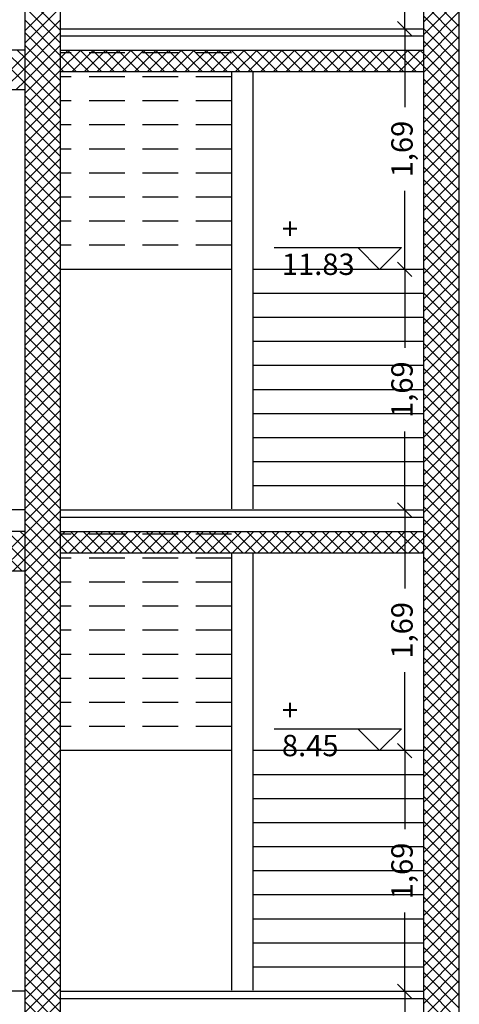
# Model space of a CAD drawing. Units: millimetres. Extents: x 822 to 3459, y 951 to 3162.
# Drawn here: x 3013 to 3016, y 1847 to 1854 of the extents above; entities that cross this region are included whole.
import ezdxf

# ---------------------------------------------------------------- set-up
doc = ezdxf.new("R2010")
doc.units = ezdxf.units.MM
doc.linetypes.add('DASHED2', pattern=[0.375, 0.25, -0.125])
for name, color, linetype in [('Column', 1, 'Continuous'), ('Dim-A-', 232, 'Continuous'), ('Hatch Civil', 251, 'Continuous'), ('HATCH-A-', 8, 'Continuous'), ('Parapet-A-', 32, 'Continuous'), ('Stone-A-', 82, 'Continuous'), ('SYMBOL-A-', 54, 'Continuous')]:
    doc.layers.add(name, color=color, linetype=linetype)
doc.styles.add('MtXpl_Arial_Unicode_', font='txt')

# ---------------------------------------------------------------- blocks, each defined once
blk = doc.blocks.new('_OBLIQUE')
at = {"color": 0, "linetype": 'ByBlock'}
blk.add_line((-0.5, -0.5), (0.5, 0.5), dxfattribs=at)

msp = doc.modelspace()

# ---------------------------------------------------------------- linework, layer by layer
at = {"layer": 'Column'}
for p, q in [((3012.7004, 1834.0753), (3012.7004, 1856.9753)), ((3012.9504, 1834.0753), (3012.9504, 1856.8253)), ((3015.5004, 1832.6753), (3015.5004, 1856.8253)), ((3015.7504, 1832.6753), (3015.7504, 1856.8253)), ((3012.7004, 1853.9853), (2999.6504, 1853.9853)), ((3012.9504, 1853.9853), (3015.5004, 1853.9853)), ((3012.9504, 1853.8353), (3015.5004, 1853.8353)), ((3012.7004, 1853.7053), (2999.6504, 1853.7053)), ((3012.7004, 1850.6053), (2999.6504, 1850.6053)), ((3012.9504, 1850.6053), (3015.5004, 1850.6053)), ((3012.9504, 1850.4553), (3015.5004, 1850.4553)), ((3012.7004, 1850.3253), (2999.6504, 1850.3253))]:
    msp.add_line(p, q, dxfattribs=at)
at = {"layer": 'Dim-A-'}
for p, q in [((3015.3672, 1854.1353), (3015.3672, 1855.1838)), ((3015.3672, 1854.1353), (3015.3672, 1853.5834)), ((3015.3672, 1852.4453), (3015.3672, 1852.9972)), ((3015.3672, 1852.4453), (3015.3672, 1851.8934)), ((3015.3672, 1850.7553), (3015.3672, 1851.3072)), ((3015.3672, 1850.7553), (3015.3672, 1850.2034)), ((3015.3672, 1849.0653), (3015.3672, 1849.6172)), ((3015.3672, 1849.0653), (3015.3672, 1848.5134)), ((3015.3672, 1847.3753), (3015.3672, 1847.9272)), ((3015.3672, 1847.3753), (3015.3672, 1846.8234))]:
    msp.add_line(p, q, dxfattribs=at)
at = {"layer": 'Hatch Civil', "linetype": 'Continuous'}
for p, q in [((3015.5004, 1854.1837), (3015.7504, 1854.4337)), ((3015.7504, 1854.1504), (3015.5004, 1854.4004)), ((3012.7004, 1854.1237), (3012.9504, 1854.3737)), ((3012.9504, 1854.1219), (3012.7004, 1854.3719)), ((3015.5004, 1854.0953), (3015.7504, 1854.3453)), ((3015.7504, 1854.062), (3015.5004, 1854.312)), ((3012.7004, 1854.0354), (3012.9504, 1854.2854)), ((3012.9504, 1854.0335), (3012.7004, 1854.2835)), ((3015.5004, 1854.0069), (3015.7504, 1854.2569)), ((3012.7004, 1853.947), (3012.9504, 1854.197)), ((3012.9504, 1853.9451), (3012.7004, 1854.1951)), ((3015.7504, 1853.9736), (3015.5004, 1854.2236)), ((3012.7004, 1853.8586), (3012.9504, 1854.1086)), ((3012.9504, 1853.8568), (3012.7004, 1854.1068)), ((3015.5004, 1853.9185), (3015.7504, 1854.1685)), ((3015.7504, 1853.8852), (3015.5004, 1854.1352)), ((3015.5004, 1853.8302), (3015.7504, 1854.0802)), ((3015.7504, 1853.7968), (3015.5004, 1854.0468)), ((3012.7004, 1853.7532), (3012.4683, 1853.9853)), ((3012.7004, 1853.8416), (3012.5567, 1853.9853)), ((3012.7004, 1853.93), (3012.645, 1853.9853)), ((3012.7004, 1853.7702), (3012.9504, 1854.0202)), ((3012.9504, 1853.7684), (3012.7004, 1854.0184)), ((3012.9504, 1853.9318), (3013.0039, 1853.9853)), ((3012.9504, 1853.8434), (3013.0923, 1853.9853)), ((3013.1486, 1853.8353), (3012.9986, 1853.9853)), ((3013.0307, 1853.8353), (3013.1807, 1853.9853)), ((3013.237, 1853.8353), (3013.087, 1853.9853)), ((3013.1191, 1853.8353), (3013.2691, 1853.9853)), ((3013.3254, 1853.8353), (3013.1754, 1853.9853)), ((3013.2075, 1853.8353), (3013.3575, 1853.9853)), ((3013.4138, 1853.8353), (3013.2638, 1853.9853)), ((3013.2959, 1853.8353), (3013.4459, 1853.9853)), ((3013.5022, 1853.8353), (3013.3522, 1853.9853)), ((3013.3843, 1853.8353), (3013.5343, 1853.9853)), ((3013.5905, 1853.8353), (3013.4405, 1853.9853)), ((3013.4726, 1853.8353), (3013.6226, 1853.9853)), ((3013.6789, 1853.8353), (3013.5289, 1853.9853)), ((3013.561, 1853.8353), (3013.711, 1853.9853)), ((3013.7673, 1853.8353), (3013.6173, 1853.9853)), ((3013.6494, 1853.8353), (3013.7994, 1853.9853)), ((3013.8557, 1853.8353), (3013.7057, 1853.9853)), ((3013.7378, 1853.8353), (3013.8878, 1853.9853)), ((3013.9441, 1853.8353), (3013.7941, 1853.9853)), ((3013.8262, 1853.8353), (3013.9762, 1853.9853)), ((3014.0325, 1853.8353), (3013.8825, 1853.9853)), ((3013.9146, 1853.8353), (3014.0646, 1853.9853)), ((3014.1209, 1853.8353), (3013.9709, 1853.9853)), ((3014.003, 1853.8353), (3014.153, 1853.9853)), ((3014.2093, 1853.8353), (3014.0593, 1853.9853)), ((3014.0914, 1853.8353), (3014.2414, 1853.9853)), ((3014.2976, 1853.8353), (3014.1476, 1853.9853)), ((3014.1797, 1853.8353), (3014.3297, 1853.9853)), ((3014.386, 1853.8353), (3014.236, 1853.9853)), ((3014.2681, 1853.8353), (3014.4181, 1853.9853)), ((3014.4744, 1853.8353), (3014.3244, 1853.9853)), ((3014.3565, 1853.8353), (3014.5065, 1853.9853)), ((3014.5628, 1853.8353), (3014.4128, 1853.9853)), ((3014.4449, 1853.8353), (3014.5949, 1853.9853)), ((3014.6512, 1853.8353), (3014.5012, 1853.9853)), ((3014.5333, 1853.8353), (3014.6833, 1853.9853)), ((3014.7396, 1853.8353), (3014.5896, 1853.9853)), ((3014.6217, 1853.8353), (3014.7717, 1853.9853)), ((3014.828, 1853.8353), (3014.678, 1853.9853)), ((3014.7101, 1853.8353), (3014.8601, 1853.9853)), ((3014.9164, 1853.8353), (3014.7664, 1853.9853)), ((3014.7985, 1853.8353), (3014.9485, 1853.9853)), ((3015.0048, 1853.8353), (3014.8548, 1853.9853)), ((3014.8869, 1853.8353), (3015.0369, 1853.9853)), ((3015.0931, 1853.8353), (3014.9431, 1853.9853)), ((3014.9752, 1853.8353), (3015.1252, 1853.9853)), ((3015.1815, 1853.8353), (3015.0315, 1853.9853)), ((3015.0636, 1853.8353), (3015.2136, 1853.9853)), ((3015.2699, 1853.8353), (3015.1199, 1853.9853)), ((3015.152, 1853.8353), (3015.302, 1853.9853)), ((3015.3583, 1853.8353), (3015.2083, 1853.9853)), ((3015.2404, 1853.8353), (3015.3904, 1853.9853)), ((3015.4467, 1853.8353), (3015.2967, 1853.9853)), ((3015.3288, 1853.8353), (3015.4788, 1853.9853)), ((3015.5004, 1853.87), (3015.3851, 1853.9853)), ((3015.5004, 1853.9584), (3015.4735, 1853.9853)), ((3015.5004, 1853.7418), (3015.7504, 1853.9918)), ((3012.4588, 1853.7053), (3012.7004, 1853.947)), ((3012.7004, 1853.6818), (3012.9504, 1853.9318)), ((3012.9504, 1853.68), (3012.7004, 1853.93)), ((3013.0602, 1853.8353), (3012.9504, 1853.9451)), ((3015.4172, 1853.8353), (3015.5004, 1853.9185)), ((3015.7504, 1853.7084), (3015.5004, 1853.9584)), ((3015.5004, 1853.6534), (3015.7504, 1853.9034)), ((3012.5471, 1853.7053), (3012.7004, 1853.8586)), ((3012.7004, 1853.5934), (3012.9504, 1853.8434)), ((3012.9504, 1853.5916), (3012.7004, 1853.8416)), ((3012.9718, 1853.8353), (3012.9504, 1853.8568)), ((3015.7504, 1853.62), (3015.5004, 1853.87)), ((3012.6355, 1853.7053), (3012.7004, 1853.7702)), ((3015.5004, 1853.565), (3015.7504, 1853.815)), ((3015.7504, 1853.5316), (3015.5004, 1853.7816)), ((3012.7004, 1853.505), (3012.9504, 1853.755)), ((3012.9504, 1853.5032), (3012.7004, 1853.7532)), ((3015.5004, 1853.4766), (3015.7504, 1853.7266)), ((3015.7504, 1853.4432), (3015.5004, 1853.6932)), ((3012.7004, 1853.4166), (3012.9504, 1853.6666)), ((3012.9504, 1853.4148), (3012.7004, 1853.6648)), ((3015.5004, 1853.3882), (3015.7504, 1853.6382)), ((3012.7004, 1853.3282), (3012.9504, 1853.5782)), ((3012.9504, 1853.3264), (3012.7004, 1853.5764)), ((3015.7504, 1853.3549), (3015.5004, 1853.6049)), ((3012.7004, 1853.2399), (3012.9504, 1853.4899)), ((3012.9504, 1853.238), (3012.7004, 1853.488)), ((3015.5004, 1853.2998), (3015.7504, 1853.5498)), ((3015.7504, 1853.2665), (3015.5004, 1853.5165)), ((3015.5004, 1853.2114), (3015.7504, 1853.4614)), ((3015.7504, 1853.1781), (3015.5004, 1853.4281)), ((3012.7004, 1853.1515), (3012.9504, 1853.4015)), ((3012.9504, 1853.1497), (3012.7004, 1853.3997)), ((3015.5004, 1853.123), (3015.7504, 1853.373)), ((3012.7004, 1853.0631), (3012.9504, 1853.3131)), ((3012.9504, 1853.0613), (3012.7004, 1853.3113)), ((3015.7504, 1853.0897), (3015.5004, 1853.3397)), ((3015.5004, 1853.0347), (3015.7504, 1853.2847)), ((3012.7004, 1852.9747), (3012.9504, 1853.2247)), ((3012.9504, 1852.9729), (3012.7004, 1853.2229)), ((3015.7504, 1853.0013), (3015.5004, 1853.2513)), ((3012.7004, 1852.8863), (3012.9504, 1853.1363)), ((3015.5004, 1852.9463), (3015.7504, 1853.1963)), ((3015.7504, 1852.9129), (3015.5004, 1853.1629)), ((3012.9504, 1852.8845), (3012.7004, 1853.1345)), ((3015.5004, 1852.8579), (3015.7504, 1853.1079)), ((3015.7504, 1852.8245), (3015.5004, 1853.0745)), ((3012.7004, 1852.7979), (3012.9504, 1853.0479)), ((3012.9504, 1852.7961), (3012.7004, 1853.0461)), ((3015.5004, 1852.7695), (3015.7504, 1853.0195)), ((3012.7004, 1852.7095), (3012.9504, 1852.9595)), ((3012.9504, 1852.7077), (3012.7004, 1852.9577)), ((3015.7504, 1852.7361), (3015.5004, 1852.9861)), ((3015.5004, 1852.6811), (3015.7504, 1852.9311)), ((3012.7004, 1852.6211), (3012.9504, 1852.8711)), ((3012.9504, 1852.6193), (3012.7004, 1852.8693)), ((3015.7504, 1852.6478), (3015.5004, 1852.8978)), ((3015.5004, 1852.5927), (3015.7504, 1852.8427)), ((3015.7504, 1852.5594), (3015.5004, 1852.8094)), ((3012.7004, 1852.5328), (3012.9504, 1852.7828)), ((3012.9504, 1852.5309), (3012.7004, 1852.7809)), ((3015.5004, 1852.5043), (3015.7504, 1852.7543)), ((3015.7504, 1852.471), (3015.5004, 1852.721)), ((3012.7004, 1852.4444), (3012.9504, 1852.6944)), ((3012.9504, 1852.4425), (3012.7004, 1852.6925)), ((3015.5004, 1852.4159), (3015.7504, 1852.6659)), ((3012.7004, 1852.356), (3012.9504, 1852.606)), ((3012.9504, 1852.3542), (3012.7004, 1852.6042)), ((3015.7504, 1852.3826), (3015.5004, 1852.6326)), ((3012.7004, 1852.2676), (3012.9504, 1852.5176)), ((3012.9504, 1852.2658), (3012.7004, 1852.5158)), ((3015.5004, 1852.3276), (3015.7504, 1852.5776)), ((3015.7504, 1852.2942), (3015.5004, 1852.5442)), ((3015.5004, 1852.2392), (3015.7504, 1852.4892)), ((3015.7504, 1852.2058), (3015.5004, 1852.4558)), ((3012.7004, 1852.1792), (3012.9504, 1852.4292)), ((3012.9504, 1852.1774), (3012.7004, 1852.4274)), ((3015.5004, 1852.1508), (3015.7504, 1852.4008)), ((3012.7004, 1852.0908), (3012.9504, 1852.3408)), ((3012.9504, 1852.089), (3012.7004, 1852.339)), ((3015.7504, 1852.1174), (3015.5004, 1852.3674)), ((3015.5004, 1852.0624), (3015.7504, 1852.3124)), ((3012.7004, 1852.0024), (3012.9504, 1852.2524)), ((3012.9504, 1852.0006), (3012.7004, 1852.2506)), ((3015.7504, 1852.029), (3015.5004, 1852.279)), ((3015.5004, 1851.974), (3015.7504, 1852.224)), ((3015.7504, 1851.9406), (3015.5004, 1852.1906)), ((3012.7004, 1851.914), (3012.9504, 1852.164)), ((3012.9504, 1851.9122), (3012.7004, 1852.1622)), ((3015.5004, 1851.8856), (3015.7504, 1852.1356)), ((3015.7504, 1851.8523), (3015.5004, 1852.1023)), ((3012.7004, 1851.8256), (3012.9504, 1852.0756)), ((3012.9504, 1851.8238), (3012.7004, 1852.0738)), ((3015.5004, 1851.7972), (3015.7504, 1852.0472)), ((3012.7004, 1851.7373), (3012.9504, 1851.9873)), ((3012.9504, 1851.7354), (3012.7004, 1851.9854)), ((3015.7504, 1851.7639), (3015.5004, 1852.0139)), ((3012.7004, 1851.6489), (3012.9504, 1851.8989)), ((3012.9504, 1851.6471), (3012.7004, 1851.8971)), ((3015.5004, 1851.7088), (3015.7504, 1851.9588)), ((3015.7504, 1851.6755), (3015.5004, 1851.9255)), ((3015.5004, 1851.6204), (3015.7504, 1851.8704)), ((3015.7504, 1851.5871), (3015.5004, 1851.8371)), ((3012.7004, 1851.5605), (3012.9504, 1851.8105)), ((3012.9504, 1851.5587), (3012.7004, 1851.8087)), ((3015.5004, 1851.5321), (3015.7504, 1851.7821)), ((3012.7004, 1851.4721), (3012.9504, 1851.7221)), ((3012.9504, 1851.4703), (3012.7004, 1851.7203)), ((3015.7504, 1851.4987), (3015.5004, 1851.7487)), ((3015.5004, 1851.4437), (3015.7504, 1851.6937)), ((3012.7004, 1851.3837), (3012.9504, 1851.6337)), ((3012.9504, 1851.3819), (3012.7004, 1851.6319)), ((3015.7504, 1851.4103), (3015.5004, 1851.6603)), ((3015.5004, 1851.3553), (3015.7504, 1851.6053)), ((3015.7504, 1851.3219), (3015.5004, 1851.5719)), ((3012.7004, 1851.2953), (3012.9504, 1851.5453)), ((3012.9504, 1851.2935), (3012.7004, 1851.5435)), ((3015.5004, 1851.2669), (3015.7504, 1851.5169)), ((3015.7504, 1851.2335), (3015.5004, 1851.4835)), ((3012.7004, 1851.2069), (3012.9504, 1851.4569)), ((3012.9504, 1851.2051), (3012.7004, 1851.4551)), ((3015.5004, 1851.1785), (3015.7504, 1851.4285)), ((3012.7004, 1851.1185), (3012.9504, 1851.3685)), ((3012.9504, 1851.1167), (3012.7004, 1851.3667)), ((3015.7504, 1851.1451), (3015.5004, 1851.3951)), ((3015.5004, 1851.0901), (3015.7504, 1851.3401)), ((3012.7004, 1851.0302), (3012.9504, 1851.2802)), ((3012.9504, 1851.0283), (3012.7004, 1851.2783)), ((3015.7504, 1851.0568), (3015.5004, 1851.3068)), ((3015.5004, 1851.0017), (3015.7504, 1851.2517)), ((3015.7504, 1850.9684), (3015.5004, 1851.2184)), ((3012.7004, 1850.9418), (3012.9504, 1851.1918)), ((3012.9504, 1850.9399), (3012.7004, 1851.1899)), ((3015.5004, 1850.9133), (3015.7504, 1851.1633)), ((3012.7004, 1850.8534), (3012.9504, 1851.1034)), ((3012.9504, 1850.8516), (3012.7004, 1851.1016)), ((3015.7504, 1850.88), (3015.5004, 1851.13)), ((3015.5004, 1850.8249), (3015.7504, 1851.0749)), ((3012.7004, 1850.765), (3012.9504, 1851.015)), ((3012.9504, 1850.7632), (3012.7004, 1851.0132)), ((3015.7504, 1850.7916), (3015.5004, 1851.0416)), ((3012.7004, 1850.6766), (3012.9504, 1850.9266)), ((3012.9504, 1850.6748), (3012.7004, 1850.9248)), ((3015.5004, 1850.7366), (3015.7504, 1850.9866)), ((3015.7504, 1850.7032), (3015.5004, 1850.9532)), ((3015.5004, 1850.6482), (3015.7504, 1850.8982)), ((3015.7504, 1850.6148), (3015.5004, 1850.8648)), ((3012.7004, 1850.5882), (3012.9504, 1850.8382)), ((3012.9504, 1850.5864), (3012.7004, 1850.8364)), ((3015.5004, 1850.5598), (3015.7504, 1850.8098)), ((3012.7004, 1850.4998), (3012.9504, 1850.7498)), ((3012.9504, 1850.498), (3012.7004, 1850.748)), ((3015.7504, 1850.5264), (3015.5004, 1850.7764)), ((3015.5004, 1850.4714), (3015.7504, 1850.7214)), ((3012.7004, 1850.4114), (3012.9504, 1850.6614)), ((3012.9504, 1850.4096), (3012.7004, 1850.6596)), ((3015.7504, 1850.438), (3015.5004, 1850.688)), ((3012.6811, 1850.3253), (3012.4011, 1850.6053)), ((3012.4375, 1850.3253), (3012.7004, 1850.5882)), ((3012.7004, 1850.3944), (3012.4895, 1850.6053)), ((3012.7004, 1850.4828), (3012.5779, 1850.6053)), ((3012.7004, 1850.5712), (3012.6663, 1850.6053)), ((3012.9504, 1850.573), (3012.9827, 1850.6053)), ((3012.9504, 1850.4847), (3013.0711, 1850.6053)), ((3013.0815, 1850.4553), (3012.9504, 1850.5864)), ((3013.0095, 1850.4553), (3013.1595, 1850.6053)), ((3013.1698, 1850.4553), (3013.0198, 1850.6053)), ((3013.0978, 1850.4553), (3013.2478, 1850.6053)), ((3013.2582, 1850.4553), (3013.1082, 1850.6053)), ((3013.1862, 1850.4553), (3013.3362, 1850.6053)), ((3013.3466, 1850.4553), (3013.1966, 1850.6053)), ((3013.2746, 1850.4553), (3013.4246, 1850.6053)), ((3013.435, 1850.4553), (3013.285, 1850.6053)), ((3013.363, 1850.4553), (3013.513, 1850.6053)), ((3013.5234, 1850.4553), (3013.3734, 1850.6053)), ((3013.4514, 1850.4553), (3013.6014, 1850.6053)), ((3013.6118, 1850.4553), (3013.4618, 1850.6053)), ((3013.5398, 1850.4553), (3013.6898, 1850.6053)), ((3013.7002, 1850.4553), (3013.5502, 1850.6053)), ((3013.6282, 1850.4553), (3013.7782, 1850.6053)), ((3013.7886, 1850.4553), (3013.6386, 1850.6053)), ((3013.7166, 1850.4553), (3013.8666, 1850.6053)), ((3013.8769, 1850.4553), (3013.7269, 1850.6053)), ((3013.805, 1850.4553), (3013.955, 1850.6053)), ((3013.9653, 1850.4553), (3013.8153, 1850.6053)), ((3013.8933, 1850.4553), (3014.0433, 1850.6053)), ((3014.0537, 1850.4553), (3013.9037, 1850.6053)), ((3013.9817, 1850.4553), (3014.1317, 1850.6053)), ((3014.1421, 1850.4553), (3013.9921, 1850.6053)), ((3014.0701, 1850.4553), (3014.2201, 1850.6053)), ((3014.2305, 1850.4553), (3014.0805, 1850.6053)), ((3014.1585, 1850.4553), (3014.3085, 1850.6053)), ((3014.3189, 1850.4553), (3014.1689, 1850.6053)), ((3014.2469, 1850.4553), (3014.3969, 1850.6053)), ((3014.4073, 1850.4553), (3014.2573, 1850.6053)), ((3014.3353, 1850.4553), (3014.4853, 1850.6053)), ((3014.4957, 1850.4553), (3014.3457, 1850.6053)), ((3014.4237, 1850.4553), (3014.5737, 1850.6053)), ((3014.5841, 1850.4553), (3014.4341, 1850.6053)), ((3014.5121, 1850.4553), (3014.6621, 1850.6053)), ((3014.6724, 1850.4553), (3014.5224, 1850.6053)), ((3014.6004, 1850.4553), (3014.7504, 1850.6053)), ((3014.7608, 1850.4553), (3014.6108, 1850.6053)), ((3014.6888, 1850.4553), (3014.8388, 1850.6053)), ((3014.8492, 1850.4553), (3014.6992, 1850.6053)), ((3014.7772, 1850.4553), (3014.9272, 1850.6053)), ((3014.9376, 1850.4553), (3014.7876, 1850.6053)), ((3014.8656, 1850.4553), (3015.0156, 1850.6053)), ((3015.026, 1850.4553), (3014.876, 1850.6053)), ((3014.954, 1850.4553), (3015.104, 1850.6053)), ((3015.1144, 1850.4553), (3014.9644, 1850.6053)), ((3015.0424, 1850.4553), (3015.1924, 1850.6053)), ((3015.2028, 1850.4553), (3015.0528, 1850.6053)), ((3015.1308, 1850.4553), (3015.2808, 1850.6053)), ((3015.2912, 1850.4553), (3015.1412, 1850.6053)), ((3015.2192, 1850.4553), (3015.3692, 1850.6053)), ((3015.3795, 1850.4553), (3015.2295, 1850.6053)), ((3015.3076, 1850.4553), (3015.4576, 1850.6053)), ((3015.4679, 1850.4553), (3015.3179, 1850.6053)), ((3015.5004, 1850.5113), (3015.4063, 1850.6053)), ((3015.5004, 1850.5997), (3015.4947, 1850.6053)), ((3015.5004, 1850.383), (3015.7504, 1850.633)), ((3015.7504, 1850.3497), (3015.5004, 1850.5997)), ((3012.7004, 1850.323), (3012.9504, 1850.573)), ((3012.9504, 1850.3212), (3012.7004, 1850.5712)), ((3015.3959, 1850.4553), (3015.5004, 1850.5598)), ((3015.5004, 1850.2946), (3015.7504, 1850.5446)), ((3015.7504, 1850.2613), (3015.5004, 1850.5113)), ((3012.5259, 1850.3253), (3012.7004, 1850.4998)), ((3012.7004, 1850.2347), (3012.9504, 1850.4847)), ((3012.9504, 1850.2328), (3012.7004, 1850.4828)), ((3012.9931, 1850.4553), (3012.9504, 1850.498)), ((3015.4843, 1850.4553), (3015.5004, 1850.4714)), ((3015.5004, 1850.2062), (3015.7504, 1850.4562)), ((3012.6143, 1850.3253), (3012.7004, 1850.4114)), ((3012.7004, 1850.1463), (3012.9504, 1850.3963)), ((3012.9504, 1850.1444), (3012.7004, 1850.3944)), ((3015.7504, 1850.1729), (3015.5004, 1850.4229)), ((3012.7004, 1850.0579), (3012.9504, 1850.3079)), ((3012.9504, 1850.0561), (3012.7004, 1850.3061)), ((3015.5004, 1850.1178), (3015.7504, 1850.3678)), ((3015.7504, 1850.0845), (3015.5004, 1850.3345)), ((3015.5004, 1850.0295), (3015.7504, 1850.2795)), ((3015.7504, 1849.9961), (3015.5004, 1850.2461)), ((3012.7004, 1849.9695), (3012.9504, 1850.2195)), ((3012.9504, 1849.9677), (3012.7004, 1850.2177)), ((3015.5004, 1849.9411), (3015.7504, 1850.1911)), ((3012.7004, 1849.8811), (3012.9504, 1850.1311)), ((3012.9504, 1849.8793), (3012.7004, 1850.1293)), ((3015.7504, 1849.9077), (3015.5004, 1850.1577)), ((3015.5004, 1849.8527), (3015.7504, 1850.1027)), ((3012.7004, 1849.7927), (3012.9504, 1850.0427)), ((3012.9504, 1849.7909), (3012.7004, 1850.0409)), ((3015.7504, 1849.8193), (3015.5004, 1850.0693)), ((3015.5004, 1849.7643), (3015.7504, 1850.0143)), ((3015.7504, 1849.7309), (3015.5004, 1849.9809)), ((3012.7004, 1849.7043), (3012.9504, 1849.9543)), ((3012.9504, 1849.7025), (3012.7004, 1849.9525)), ((3015.5004, 1849.6759), (3015.7504, 1849.9259)), ((3015.7504, 1849.6425), (3015.5004, 1849.8925)), ((3012.7004, 1849.6159), (3012.9504, 1849.8659)), ((3012.9504, 1849.6141), (3012.7004, 1849.8641)), ((3015.5004, 1849.5875), (3015.7504, 1849.8375)), ((3012.7004, 1849.5276), (3012.9504, 1849.7776)), ((3012.9504, 1849.5257), (3012.7004, 1849.7757)), ((3015.7504, 1849.5542), (3015.5004, 1849.8042)), ((3015.5004, 1849.4991), (3015.7504, 1849.7491)), ((3012.7004, 1849.4392), (3012.9504, 1849.6892)), ((3012.9504, 1849.4373), (3012.7004, 1849.6873)), ((3015.7504, 1849.4658), (3015.5004, 1849.7158)), ((3015.5004, 1849.4107), (3015.7504, 1849.6607)), ((3015.7504, 1849.3774), (3015.5004, 1849.6274)), ((3012.7004, 1849.3508), (3012.9504, 1849.6008)), ((3012.9504, 1849.349), (3012.7004, 1849.599)), ((3015.5004, 1849.3223), (3015.7504, 1849.5723)), ((3012.7004, 1849.2624), (3012.9504, 1849.5124)), ((3012.9504, 1849.2606), (3012.7004, 1849.5106)), ((3015.7504, 1849.289), (3015.5004, 1849.539)), ((3015.5004, 1849.234), (3015.7504, 1849.484)), ((3012.7004, 1849.174), (3012.9504, 1849.424)), ((3012.9504, 1849.1722), (3012.7004, 1849.4222)), ((3015.7504, 1849.2006), (3015.5004, 1849.4506)), ((3012.7004, 1849.0856), (3012.9504, 1849.3356)), ((3012.9504, 1849.0838), (3012.7004, 1849.3338)), ((3015.5004, 1849.1456), (3015.7504, 1849.3956)), ((3015.7504, 1849.1122), (3015.5004, 1849.3622)), ((3015.5004, 1849.0572), (3015.7504, 1849.3072)), ((3015.7504, 1849.0238), (3015.5004, 1849.2738)), ((3012.7004, 1848.9972), (3012.9504, 1849.2472)), ((3012.9504, 1848.9954), (3012.7004, 1849.2454)), ((3015.5004, 1848.9688), (3015.7504, 1849.2188)), ((3012.7004, 1848.9088), (3012.9504, 1849.1588)), ((3012.9504, 1848.907), (3012.7004, 1849.157)), ((3015.7504, 1848.9354), (3015.5004, 1849.1854)), ((3015.5004, 1848.8804), (3015.7504, 1849.1304)), ((3012.7004, 1848.8204), (3012.9504, 1849.0704)), ((3012.9504, 1848.8186), (3012.7004, 1849.0686)), ((3015.7504, 1848.8471), (3015.5004, 1849.0971)), ((3015.5004, 1848.792), (3015.7504, 1849.042)), ((3015.7504, 1848.7587), (3015.5004, 1849.0087)), ((3012.7004, 1848.7321), (3012.9504, 1848.9821)), ((3012.9504, 1848.7302), (3012.7004, 1848.9802)), ((3015.5004, 1848.7036), (3015.7504, 1848.9536)), ((3015.7504, 1848.6703), (3015.5004, 1848.9203)), ((3012.7004, 1848.6437), (3012.9504, 1848.8937)), ((3012.9504, 1848.6418), (3012.7004, 1848.8918)), ((3015.5004, 1848.6152), (3015.7504, 1848.8652)), ((3012.7004, 1848.5553), (3012.9504, 1848.8053)), ((3012.9504, 1848.5535), (3012.7004, 1848.8035)), ((3015.7504, 1848.5819), (3015.5004, 1848.8319)), ((3012.7004, 1848.4669), (3012.9504, 1848.7169)), ((3012.9504, 1848.4651), (3012.7004, 1848.7151)), ((3015.5004, 1848.5269), (3015.7504, 1848.7769)), ((3015.7504, 1848.4935), (3015.5004, 1848.7435)), ((3015.5004, 1848.4385), (3015.7504, 1848.6885)), ((3015.7504, 1848.4051), (3015.5004, 1848.6551)), ((3012.7004, 1848.3785), (3012.9504, 1848.6285)), ((3012.9504, 1848.3767), (3012.7004, 1848.6267)), ((3015.5004, 1848.3501), (3015.7504, 1848.6001)), ((3012.7004, 1848.2901), (3012.9504, 1848.5401)), ((3012.9504, 1848.2883), (3012.7004, 1848.5383)), ((3015.7504, 1848.3167), (3015.5004, 1848.5667)), ((3015.5004, 1848.2617), (3015.7504, 1848.5117)), ((3012.7004, 1848.2017), (3012.9504, 1848.4517)), ((3012.9504, 1848.1999), (3012.7004, 1848.4499)), ((3015.7504, 1848.2283), (3015.5004, 1848.4783)), ((3015.5004, 1848.1733), (3015.7504, 1848.4233)), ((3015.7504, 1848.1399), (3015.5004, 1848.3899)), ((3012.7004, 1848.1133), (3012.9504, 1848.3633)), ((3012.9504, 1848.1115), (3012.7004, 1848.3615)), ((3015.5004, 1848.0849), (3015.7504, 1848.3349)), ((3015.7504, 1848.0516), (3015.5004, 1848.3016)), ((3012.7004, 1848.0249), (3012.9504, 1848.2749)), ((3012.9504, 1848.0231), (3012.7004, 1848.2731)), ((3015.5004, 1847.9965), (3015.7504, 1848.2465)), ((3012.7004, 1847.9366), (3012.9504, 1848.1866)), ((3012.9504, 1847.9347), (3012.7004, 1848.1847)), ((3015.7504, 1847.9632), (3015.5004, 1848.2132)), ((3015.5004, 1847.9081), (3015.7504, 1848.1581)), ((3012.7004, 1847.8482), (3012.9504, 1848.0982)), ((3012.9504, 1847.8464), (3012.7004, 1848.0964)), ((3015.7504, 1847.8748), (3015.5004, 1848.1248)), ((3015.5004, 1847.8197), (3015.7504, 1848.0697)), ((3015.7504, 1847.7864), (3015.5004, 1848.0364)), ((3012.7004, 1847.7598), (3012.9504, 1848.0098)), ((3012.9504, 1847.758), (3012.7004, 1848.008)), ((3015.5004, 1847.7314), (3015.7504, 1847.9814)), ((3012.7004, 1847.6714), (3012.9504, 1847.9214)), ((3012.9504, 1847.6696), (3012.7004, 1847.9196)), ((3015.7504, 1847.698), (3015.5004, 1847.948)), ((3015.5004, 1847.643), (3015.7504, 1847.893)), ((3012.7004, 1847.583), (3012.9504, 1847.833)), ((3012.9504, 1847.5812), (3012.7004, 1847.8312)), ((3015.7504, 1847.6096), (3015.5004, 1847.8596)), ((3012.7004, 1847.4946), (3012.9504, 1847.7446)), ((3012.9504, 1847.4928), (3012.7004, 1847.7428)), ((3015.5004, 1847.5546), (3015.7504, 1847.8046)), ((3015.7504, 1847.5212), (3015.5004, 1847.7712)), ((3015.5004, 1847.4662), (3015.7504, 1847.7162)), ((3015.7504, 1847.4328), (3015.5004, 1847.6828)), ((3012.7004, 1847.4062), (3012.9504, 1847.6562)), ((3012.9504, 1847.4044), (3012.7004, 1847.6544)), ((3015.5004, 1847.3778), (3015.7504, 1847.6278)), ((3012.7004, 1847.3178), (3012.9504, 1847.5678)), ((3012.9504, 1847.316), (3012.7004, 1847.566)), ((3015.7504, 1847.3444), (3015.5004, 1847.5944)), ((3015.5004, 1847.2894), (3015.7504, 1847.5394)), ((3012.7004, 1847.2295), (3012.9504, 1847.4795)), ((3012.9504, 1847.2276), (3012.7004, 1847.4776)), ((3015.7504, 1847.2561), (3015.5004, 1847.5061)), ((3015.5004, 1847.201), (3015.7504, 1847.451)), ((3015.7504, 1847.1677), (3015.5004, 1847.4177)), ((3012.7004, 1847.1411), (3012.9504, 1847.3911)), ((3012.9504, 1847.1392), (3012.7004, 1847.3892)), ((3015.5004, 1847.1126), (3015.7504, 1847.3626)), ((3015.7504, 1847.0793), (3015.5004, 1847.3293)), ((3012.7004, 1847.0527), (3012.9504, 1847.3027)), ((3012.9504, 1847.0509), (3012.7004, 1847.3009))]:
    msp.add_line(p, q, dxfattribs=at)
at = {"layer": 'HATCH-A-', "linetype": 'DASHED2'}
for p, q in [((3014.1504, 1853.9663), (3012.9504, 1853.9663)), ((3014.1504, 1853.7973), (3012.9504, 1853.7973)), ((3014.1504, 1853.6283), (3012.9504, 1853.6283)), ((3014.1504, 1853.4593), (3012.9504, 1853.4593)), ((3014.1504, 1853.2903), (3012.9504, 1853.2903)), ((3014.1504, 1853.1213), (3012.9504, 1853.1213)), ((3014.1504, 1852.9523), (3012.9504, 1852.9523)), ((3014.1504, 1852.7833), (3012.9504, 1852.7833)), ((3014.1504, 1852.6143), (3012.9504, 1852.6143)), ((3014.1504, 1850.5863), (3012.9504, 1850.5863)), ((3014.1504, 1850.4173), (3012.9504, 1850.4173)), ((3014.1504, 1850.2483), (3012.9504, 1850.2483)), ((3014.1504, 1850.0793), (3012.9504, 1850.0793)), ((3014.1504, 1849.9103), (3012.9504, 1849.9103)), ((3014.1504, 1849.7413), (3012.9504, 1849.7413)), ((3014.1504, 1849.5723), (3012.9504, 1849.5723)), ((3014.1504, 1849.4033), (3012.9504, 1849.4033)), ((3014.1504, 1849.2343), (3012.9504, 1849.2343))]:
    msp.add_line(p, q, dxfattribs=at)
at = {"layer": 'Parapet-A-'}
for p, q in [((3014.1504, 1852.4453), (3012.9504, 1852.4453)), ((3015.5004, 1852.4453), (3014.3004, 1852.4453)), ((3015.5004, 1852.2763), (3014.3004, 1852.2763)), ((3015.5004, 1852.1073), (3014.3004, 1852.1073)), ((3015.5004, 1851.9383), (3014.3004, 1851.9383)), ((3015.5004, 1851.7693), (3014.3004, 1851.7693)), ((3015.5004, 1851.6003), (3014.3004, 1851.6003)), ((3015.5004, 1851.4313), (3014.3004, 1851.4313)), ((3015.5004, 1851.2623), (3014.3004, 1851.2623)), ((3015.5004, 1851.0933), (3014.3004, 1851.0933)), ((3015.5004, 1850.9243), (3014.3004, 1850.9243)), ((3014.1504, 1849.0653), (3012.9504, 1849.0653)), ((3015.5004, 1849.0653), (3014.3004, 1849.0653)), ((3015.5004, 1848.8963), (3014.3004, 1848.8963)), ((3015.5004, 1848.7273), (3014.3004, 1848.7273)), ((3015.5004, 1848.5583), (3014.3004, 1848.5583)), ((3015.5004, 1848.3893), (3014.3004, 1848.3893)), ((3015.5004, 1848.2203), (3014.3004, 1848.2203)), ((3015.5004, 1848.0513), (3014.3004, 1848.0513)), ((3015.5004, 1847.8823), (3014.3004, 1847.8823)), ((3015.5004, 1847.7133), (3014.3004, 1847.7133)), ((3015.5004, 1847.5443), (3014.3004, 1847.5443))]:
    msp.add_line(p, q, dxfattribs=at)
at = {"layer": 'Stone-A-'}
for p, q in [((3012.9504, 1854.1353), (3015.5004, 1854.1353)), ((3012.9504, 1854.0853), (3015.5004, 1854.0853)), ((3012.7004, 1850.7553), (3008.1004, 1850.7553)), ((3012.9504, 1850.7553), (3015.5004, 1850.7553)), ((3012.9504, 1850.7053), (3015.5004, 1850.7053)), ((3012.7004, 1847.3753), (3008.1004, 1847.3753)), ((3012.9504, 1847.3753), (3015.5004, 1847.3753)), ((3012.9504, 1847.3253), (3015.5004, 1847.3253))]:
    msp.add_line(p, q, dxfattribs=at)
at = {"layer": 'SYMBOL-A-'}
for p, q in [((3014.1504, 1853.8353), (3014.1504, 1850.763)), ((3014.3004, 1853.8353), (3014.3004, 1850.763)), ((3014.4509, 1852.5983), (3015.344, 1852.5983)), ((3015.191, 1852.4453), (3015.038, 1852.5983)), ((3015.344, 1852.5983), (3015.191, 1852.4453)), ((3014.1504, 1850.4553), (3014.1504, 1847.383)), ((3014.3004, 1850.4553), (3014.3004, 1847.383)), ((3014.4509, 1849.2183), (3015.344, 1849.2183)), ((3015.191, 1849.0653), (3015.038, 1849.2183)), ((3015.344, 1849.2183), (3015.191, 1849.0653))]:
    msp.add_line(p, q, dxfattribs=at)

# ---------------------------------------------------------------- block references
at = {"layer": 'Dim-A-', "xscale": 0.1, "yscale": 0.1, "zscale": 0.1}
for p, rotation in [((3015.3672, 1854.1353), 90), ((3015.3672, 1854.1353), 270), ((3015.3672, 1852.4453), 90), ((3015.3672, 1852.4453), 270), ((3015.3672, 1850.7553), 90), ((3015.3672, 1850.7553), 270), ((3015.3672, 1849.0653), 90), ((3015.3672, 1849.0653), 270), ((3015.3672, 1847.3753), 90), ((3015.3672, 1847.3753), 270)]:
    msp.add_blockref('_OBLIQUE', p, dxfattribs=dict(at, rotation=rotation))

# ---------------------------------------------------------------- texts
at = {"layer": 'Dim-A-', "color": 6, "char_height": 0.15, "attachment_point": 5, "rotation": 90}
for insert in [(3015.3672, 1853.2903), (3015.3672, 1851.6003), (3015.3672, 1849.9103), (3015.3672, 1848.2203)]:
    msp.add_mtext('1,69', dxfattribs=dict(at, insert=insert))
at = {"layer": 'SYMBOL-A-', "style": 'MtXpl_Arial_Unicode_'}
for s, p in [('+', (3014.5044, 1852.6559)), ('11.83', (3014.5044, 1852.4059)), ('+', (3014.5044, 1849.2759)), ('8.45', (3014.5044, 1849.0259))]:
    msp.add_text(s, height=0.15, dxfattribs=at).set_placement(p)

doc.saveas('drawing.dxf')
